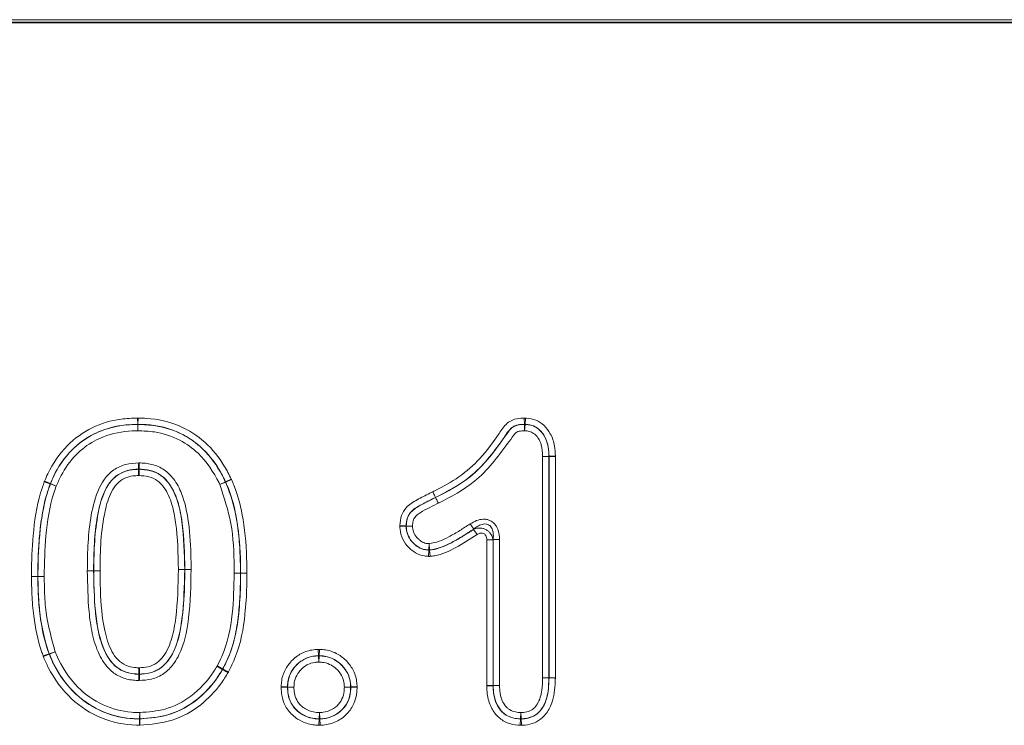
# Model space of a CAD drawing. Units: millimetres. Extents: x 15 to 416, y 5 to 292.
# Drawn here: x 157 to 171, y 195 to 204 of the extents above; entities that cross this region are included whole.
import ezdxf

# ---------------------------------------------------------------- set-up
doc = ezdxf.new("R2010")
doc.units = ezdxf.units.MM

msp = doc.modelspace()

# ---------------------------------------------------------------- linework, layer by layer
at = {"color": 7, "linetype": 'Continuous', "lineweight": 35}
for p, q in [((94.0375, 204.2751), (193.7305, 204.2751)), ((158.8771, 198.195), (158.8771, 198.1969)), ((158.8824, 195.407), (158.8824, 195.4051)), ((160.0211, 195.4725), (160.0196, 195.4734))]:
    msp.add_line(p, q, dxfattribs=at)
at = {"color": 8, "linetype": 'Continuous', "lineweight": 18}
for p, q in [((94.0375, 204.2751), (193.7305, 204.2751)), ((192.8348, 204.3155), (94.9332, 204.3155)), ((158.8622, 198.8926), (158.8636, 198.8069)), ((158.8691, 198.8926), (158.8671, 198.8069)), ((164.1271, 198.8925), (164.1297, 198.8069)), ((164.1433, 198.8923), (164.1378, 198.8067)), ((158.8636, 198.8051), (158.8636, 198.8069)), ((158.8636, 198.8069), (158.8671, 198.8069)), ((158.8651, 198.7194), (158.8636, 198.8051)), ((158.8671, 198.8051), (158.8651, 198.7194)), ((158.8671, 198.8069), (158.8671, 198.8051)), ((164.1297, 198.805), (164.1297, 198.8069)), ((164.1297, 198.8069), (164.1378, 198.8067)), ((164.1323, 198.7194), (164.1297, 198.805)), ((164.1378, 198.8049), (164.1323, 198.7194)), ((164.1378, 198.8067), (164.1378, 198.8049)), ((164.3774, 198.3695), (164.4631, 198.3727)), ((164.4631, 198.3695), (164.3774, 198.3695)), ((164.3774, 195.3563), (164.3774, 198.3695)), ((164.4631, 198.3727), (164.4649, 198.3727)), ((164.4649, 198.3695), (164.4631, 198.3695)), ((164.4631, 198.3695), (164.4631, 195.3563)), ((164.5505, 198.376), (164.4649, 198.3727)), ((164.4649, 198.3727), (164.4649, 198.3695)), ((164.5507, 198.3695), (164.4649, 198.3695)), ((164.4649, 195.3563), (164.4649, 198.3695)), ((164.5507, 198.3695), (164.5507, 195.3563)), ((157.5953, 198.0334), (157.6741, 197.9998)), ((160.1372, 198.0625), (160.0603, 198.0246)), ((160.1409, 198.0545), (160.0622, 198.0205)), ((157.6723, 197.9951), (157.5916, 198.0241)), ((157.6723, 197.9951), (157.6741, 197.9998)), ((157.674, 197.9945), (157.6723, 197.9951)), ((157.7547, 197.9655), (157.674, 197.9945)), ((157.6741, 197.9998), (157.6758, 197.9991)), ((157.6758, 197.9991), (157.7547, 197.9655)), ((159.9818, 197.9859), (160.0587, 198.0238)), ((160.0606, 198.0198), (159.9818, 197.9859)), ((160.0587, 198.0238), (160.0603, 198.0246)), ((160.0603, 198.0246), (160.0622, 198.0205)), ((160.0622, 198.0205), (160.0606, 198.0198)), ((162.9189, 197.8109), (162.9197, 197.8092)), ((162.5188, 197.4239), (162.4332, 197.4278)), ((162.5189, 197.4154), (162.4333, 197.4109)), ((162.5189, 197.4154), (162.5188, 197.4239)), ((162.5188, 197.4239), (162.5206, 197.4239)), ((162.5206, 197.4239), (162.6063, 197.42)), ((162.6063, 197.42), (162.5207, 197.4154)), ((163.3909, 197.4511), (163.4384, 197.3798)), ((163.4367, 197.3765), (163.4384, 197.3798)), ((163.4367, 197.3765), (163.4841, 197.3051)), ((163.6173, 195.2503), (163.6173, 197.2338)), ((163.7031, 197.2338), (163.6173, 197.2338)), ((163.7049, 197.2371), (163.7031, 197.2338)), ((163.7031, 197.2338), (163.7031, 195.2503)), ((163.7906, 197.2371), (163.7049, 197.2371)), ((163.7049, 195.2504), (163.7049, 197.2371)), ((163.7906, 197.2371), (163.7906, 195.2504)), ((162.8267, 197.0953), (162.8218, 197.0098)), ((162.8267, 197.0971), (162.8316, 197.1827)), ((162.839, 197.0955), (162.8267, 197.0953)), ((162.8316, 197.1827), (162.839, 197.0973)), ((162.839, 197.0973), (162.839, 197.0955)), ((162.839, 197.0955), (162.8463, 197.0101)), ((159.4173, 196.8321), (159.5031, 196.8323)), ((159.5031, 196.8323), (159.5049, 196.8323)), ((157.5031, 196.7353), (157.5049, 196.7353)), ((158.2649, 196.8111), (158.2631, 196.8111)), ((160.1774, 196.7799), (160.2631, 196.7806)), ((160.2631, 196.7792), (160.1774, 196.7799)), ((160.2631, 196.7806), (160.2649, 196.7806)), ((160.2649, 196.7792), (160.2631, 196.7792)), ((160.3507, 196.7814), (160.2649, 196.7806)), ((160.2649, 196.7806), (160.2649, 196.7792)), ((160.3507, 196.7785), (160.2649, 196.7792)), ((157.6565, 195.6824), (157.5755, 195.6544)), ((157.6585, 195.6772), (157.5795, 195.6439)), ((157.6565, 195.6824), (157.6582, 195.6831)), ((157.6585, 195.6772), (157.6565, 195.6824)), ((157.6582, 195.6831), (157.7392, 195.7111)), ((157.6602, 195.6778), (157.6585, 195.6772)), ((157.7392, 195.7111), (157.6602, 195.6778)), ((161.3263, 195.6568), (161.3226, 195.7424)), ((161.3263, 195.6568), (161.3338, 195.6568)), ((161.3263, 195.655), (161.3263, 195.6568)), ((161.3301, 195.5694), (161.3263, 195.655)), ((161.3338, 195.655), (161.3301, 195.5694)), ((161.3338, 195.6568), (161.3376, 195.7424)), ((161.3338, 195.6568), (161.3338, 195.655)), ((164.4631, 195.3544), (164.3774, 195.3563)), ((164.3774, 195.3563), (164.4631, 195.3563)), ((164.4631, 195.3563), (164.4649, 195.3563)), ((164.4649, 195.3544), (164.4631, 195.3544)), ((164.5507, 195.3563), (164.4649, 195.3563)), ((164.4649, 195.3563), (164.4649, 195.3544)), ((164.5506, 195.3526), (164.4649, 195.3544)), ((164.5506, 195.3526), (164.5507, 195.3563)), ((160.8176, 195.2378), (160.9032, 195.2339)), ((160.8176, 195.2216), (160.9032, 195.2258)), ((160.9032, 195.2258), (160.9032, 195.2339)), ((160.9032, 195.2339), (160.905, 195.2339)), ((160.905, 195.2258), (160.9032, 195.2258)), ((160.905, 195.2339), (160.9906, 195.23)), ((160.9906, 195.23), (160.905, 195.2258)), ((161.6774, 195.2297), (161.763, 195.2332)), ((161.763, 195.2268), (161.6774, 195.2297)), ((161.763, 195.2332), (161.7648, 195.2332)), ((161.7649, 195.2268), (161.763, 195.2268)), ((161.7648, 195.2332), (161.8505, 195.2367)), ((161.7648, 195.2332), (161.7649, 195.2268)), ((161.7649, 195.2268), (161.8505, 195.2238)), ((163.7031, 195.2503), (163.6173, 195.2503)), ((163.7031, 195.2475), (163.6174, 195.2447)), ((163.7031, 195.2503), (163.7049, 195.2504)), ((163.7031, 195.2475), (163.7031, 195.2503)), ((163.7049, 195.2475), (163.7031, 195.2475)), ((163.7906, 195.2504), (163.7049, 195.2475)), ((163.7049, 195.2504), (163.7906, 195.2504)), ((158.8893, 194.7969), (158.8915, 194.8826)), ((158.8915, 194.8826), (158.8924, 194.7969)), ((161.3334, 194.7971), (161.3379, 194.8827)), ((161.3379, 194.8827), (161.3424, 194.7971)), ((164.077, 194.7971), (164.0816, 194.8827)), ((164.0816, 194.8827), (164.0864, 194.7971)), ((158.8892, 194.7951), (158.887, 194.7094)), ((158.8892, 194.7951), (158.8893, 194.7969)), ((158.8923, 194.7951), (158.8892, 194.7951)), ((158.8924, 194.7969), (158.8923, 194.7951)), ((158.8923, 194.7951), (158.8932, 194.7094)), ((161.329, 194.7096), (161.3334, 194.7952)), ((161.3334, 194.7952), (161.3334, 194.7971)), ((161.3424, 194.7952), (161.3334, 194.7952)), ((161.3424, 194.7971), (161.3424, 194.7952)), ((161.3468, 194.7096), (161.3424, 194.7952)), ((164.0724, 194.7097), (164.077, 194.7953)), ((164.077, 194.7953), (164.077, 194.7971)), ((164.0864, 194.7953), (164.077, 194.7953)), ((164.0864, 194.7971), (164.0864, 194.7953)), ((164.0912, 194.7097), (164.0864, 194.7953))]:
    msp.add_line(p, q, dxfattribs=at)
at = {"color": 8, "linetype": 'Continuous', "lineweight": 18, "flags": 128}
for points in [[(162.5207, 197.4154), (162.5198, 197.4154), (162.5189, 197.4154)], [(162.8267, 197.0953), (162.8267, 197.0962), (162.8267, 197.0971)]]:
    msp.add_lwpolyline(points, dxfattribs=at)
at = {"color": 8, "linetype": 'Continuous', "lineweight": 18}
for centre, radius, start, end in [((158.865, 198.6885), 0.1167, 88.97474, 90.66149), ((164.1317, 198.6884), 0.1167, 87.034, 91.02322), ((164.3465, 198.3689), 0.1167, 0.28696, 1.8749), ((157.7835, 197.9542), 0.1167, 157.35255, 159.80574), ((159.9537, 197.9729), 0.1167, 23.70016, 25.87509), ((162.6373, 197.4201), 0.1167, 178.14389, 182.28865), ((162.8312, 197.2138), 0.1167, 267.78104, 273.81635), ((159.5914, 172.9619), 23.8705, 90.00191, 90.20766), ((160.1465, 196.7799), 0.1167, 359.64722, 0.37078), ((157.7681, 195.7222), 0.1167, 199.56521, 202.33611), ((161.3301, 195.5384), 0.1167, 88.16038, 91.8529), ((164.3465, 195.3566), 0.1167, 358.92324, 359.83532), ((161.0216, 195.2301), 0.1167, 178.11543, 182.08744), ((161.6464, 195.2296), 0.1167, 358.58875, 1.75658), ((163.8215, 195.2509), 0.1167, 180.25131, 181.6427), ((158.8917, 194.9135), 0.1167, 268.78727, 270.30901), ((161.3379, 194.9137), 0.1167, 267.79024, 272.16877), ((164.0815, 194.9137), 0.1167, 267.76156, 272.38604)]:
    msp.add_arc(centre, radius, start, end, dxfattribs=at)
for points, knots in [([(157.5953, 198.0334), (157.6096, 198.0667), (157.6852, 198.2432), (157.8745, 198.5234), (158.2316, 198.7785), (158.5742, 198.8818), (158.7867, 198.8898), (158.8622, 198.8926)], [0, 0, 0, 0, 0.0667654, 0.3539428, 0.6087347, 0.860959, 1, 1, 1, 1]), ([(158.8691, 198.8926), (158.8685, 198.8926), (158.8673, 198.8926), (158.8656, 198.8927), (158.8639, 198.8927), (158.8628, 198.8926), (158.8622, 198.8926)], [0, 0, 0, 0, 0.2499373, 0.4998996, 0.7499373, 1, 1, 1, 1]), ([(158.8691, 198.8926), (158.9076, 198.8917), (159.1004, 198.8873), (159.4284, 198.8136), (159.7949, 198.5765), (160.0144, 198.3066), (160.1072, 198.1221), (160.1372, 198.0625)], [0, 0, 0, 0, 0.0721902, 0.3608144, 0.6137768, 0.8753004, 1, 1, 1, 1]), ([(162.8814, 197.888), (162.8906, 197.8925), (163.0137, 197.9527), (163.2435, 198.083), (163.5464, 198.3437), (163.7385, 198.6099), (163.8662, 198.8058), (163.9746, 198.8758), (164.0573, 198.8901), (164.1115, 198.892), (164.1271, 198.8925)], [0, 0, 0, 0, 0.0186943, 0.2501089, 0.4805921, 0.7406981, 0.8503306, 0.9007936, 0.9715009, 1, 1, 1, 1]), ([(164.1433, 198.8923), (164.142, 198.8923), (164.1393, 198.8925), (164.1352, 198.8926), (164.1311, 198.8926), (164.1284, 198.8926), (164.1271, 198.8925)], [0, 0, 0, 0, 0.2496493, 0.4994384, 0.7496488, 1, 1, 1, 1]), ([(164.1433, 198.8923), (164.1482, 198.8919), (164.1965, 198.8889), (164.2898, 198.8725), (164.404, 198.7946), (164.4957, 198.6725), (164.5443, 198.5255), (164.5487, 198.4209), (164.5505, 198.376)], [0, 0, 0, 0, 0.02011259, 0.19852951, 0.37968419, 0.57191001, 0.81591835, 1, 1, 1, 1]), ([(158.8636, 198.8069), (158.7916, 198.8043), (158.5915, 198.7969), (158.2703, 198.7003), (157.9365, 198.4619), (157.7593, 198.1986), (157.6879, 198.032), (157.6741, 197.9998)], [0, 0, 0, 0, 0.1411566, 0.3921843, 0.6443697, 0.9312489, 1, 1, 1, 1]), ([(157.6758, 197.9991), (157.698, 198.0496), (157.7701, 198.214), (157.9421, 198.4547), (158.1723, 198.6302), (158.4471, 198.7592), (158.6672, 198.8019), (158.8365, 198.8047), (158.8636, 198.8051)], [0, 0, 0, 0, 0.108174, 0.3521269, 0.5706226, 0.6676843, 0.9466938, 1, 1, 1, 1]), ([(158.8651, 198.7194), (158.8387, 198.719), (158.6797, 198.7164), (158.4734, 198.6768), (158.218, 198.5569), (158.0039, 198.3937), (157.8436, 198.1685), (157.7758, 198.0138), (157.7547, 197.9655)], [0, 0, 0, 0, 0.05534628, 0.3335363, 0.4301698, 0.64592143, 0.88944323, 1, 1, 1, 1]), ([(159.9818, 197.9859), (159.9781, 197.9934), (159.9016, 198.1491), (159.747, 198.3859), (159.4277, 198.6145), (159.1376, 198.7087), (158.9407, 198.7164), (158.8651, 198.7194)], [0, 0, 0, 0, 0.0179182, 0.3676681, 0.5831013, 0.8398061, 1, 1, 1, 1]), ([(160.0603, 198.0246), (160.0315, 198.082), (159.9437, 198.2569), (159.7375, 198.511), (159.3944, 198.7332), (159.0865, 198.802), (158.9045, 198.8061), (158.8671, 198.8069)], [0, 0, 0, 0, 0.1274843, 0.3883792, 0.6385415, 0.9255974, 1, 1, 1, 1]), ([(158.8671, 198.8051), (158.9466, 198.8019), (159.1564, 198.7933), (159.4669, 198.6923), (159.7872, 198.462), (159.9579, 198.2259), (160.04, 198.0616), (160.0549, 198.0314), (160.0587, 198.0238)], [0, 0, 0, 0, 0.1580566, 0.41657544, 0.63459614, 0.9331296, 0.9830931, 1, 1, 1, 1]), ([(164.1297, 198.8069), (164.1155, 198.8064), (164.0715, 198.8048), (164.0085, 198.7954), (163.9215, 198.7384), (163.8045, 198.5497), (163.6047, 198.2845), (163.2898, 197.999), (163.0444, 197.8745), (162.9189, 197.8109)], [0, 0, 0, 0, 0.0265432, 0.0823573, 0.1155735, 0.217238, 0.488325, 0.7384143, 1, 1, 1, 1]), ([(162.9197, 197.8092), (163.0855, 197.8955), (163.35, 198.0331), (163.6354, 198.3279), (163.7936, 198.5465), (163.9003, 198.691), (163.9556, 198.7624), (164.0229, 198.7978), (164.0831, 198.8036), (164.1229, 198.8048), (164.1297, 198.805)], [0, 0, 0, 0, 0.3460192, 0.5521057, 0.7591303, 0.8490121, 0.8890593, 0.9256484, 0.9873529, 1, 1, 1, 1]), ([(164.1323, 198.7194), (164.1259, 198.7192), (164.0945, 198.7181), (164.0531, 198.7157), (164.008, 198.6928), (163.9661, 198.633), (163.8593, 198.4938), (163.6985, 198.2687), (163.4021, 197.9646), (163.1286, 197.8217), (162.9572, 197.7321)], [0, 0, 0, 0, 0.0122413, 0.0600338, 0.0772626, 0.106903, 0.1963535, 0.4153726, 0.6334323, 1, 1, 1, 1]), ([(164.3774, 198.3695), (164.3752, 198.4224), (164.3714, 198.5113), (164.3225, 198.6198), (164.2637, 198.6832), (164.198, 198.7154), (164.1545, 198.718), (164.1323, 198.7194)], [0, 0, 0, 0, 0.3291635, 0.5527567, 0.7295178, 0.8613578, 1, 1, 1, 1]), ([(164.4649, 198.3727), (164.4633, 198.4142), (164.4598, 198.5057), (164.4187, 198.6312), (164.345, 198.73), (164.2555, 198.7921), (164.1815, 198.8039), (164.1425, 198.8064), (164.1378, 198.8067)], [0, 0, 0, 0, 0.20468694, 0.45234242, 0.63835892, 0.80626992, 0.97687342, 1, 1, 1, 1]), ([(164.1378, 198.8049), (164.1655, 198.8028), (164.2248, 198.7984), (164.3146, 198.7544), (164.3942, 198.6696), (164.4547, 198.5374), (164.46, 198.4326), (164.4631, 198.3727)], [0, 0, 0, 0, 0.1370125, 0.293946, 0.4831313, 0.7047603, 1, 1, 1, 1]), ([(164.5507, 198.3695), (164.5507, 198.37), (164.5507, 198.3711), (164.5506, 198.3727), (164.5506, 198.3743), (164.5506, 198.3754), (164.5505, 198.376)], [0, 0, 0, 0, 0.2499444, 0.4999111, 0.7499444, 1, 1, 1, 1]), ([(158.1774, 196.8113), (158.1779, 196.8621), (158.1807, 197.1639), (158.2087, 197.5915), (158.3552, 198.0166), (158.5313, 198.194), (158.6977, 198.2706), (158.8171, 198.2786), (158.8767, 198.2826)], [0, 0, 0, 0, 0.0837767, 0.4976804, 0.7056414, 0.8037898, 0.9021519, 1, 1, 1, 1]), ([(158.8771, 198.1969), (158.825, 198.1935), (158.7228, 198.1869), (158.581, 198.1222), (158.427, 197.9659), (158.2933, 197.5655), (158.2663, 197.1562), (158.2636, 196.8614), (158.2631, 196.8111)], [0, 0, 0, 0, 0.0923441, 0.181262, 0.2703184, 0.4753267, 0.9104205, 1, 1, 1, 1]), ([(158.2649, 196.8111), (158.2651, 196.8338), (158.2675, 197.113), (158.2855, 197.4941), (158.4001, 197.8901), (158.5151, 198.0649), (158.6426, 198.1559), (158.7711, 198.191), (158.8469, 198.1939), (158.8771, 198.195)], [0, 0, 0, 0, 0.0404979, 0.497495, 0.6746779, 0.7664396, 0.8651571, 0.9461279, 1, 1, 1, 1]), ([(158.8767, 198.2826), (158.9375, 198.279), (159.0587, 198.2718), (159.2283, 198.1967), (159.3693, 198.0564), (159.496, 197.8132), (159.5688, 197.4402), (159.5893, 197.0927), (159.5903, 196.8798), (159.5906, 196.8324)], [0, 0, 0, 0, 0.1003301, 0.1997615, 0.2989542, 0.4239664, 0.6476702, 0.9216427, 1, 1, 1, 1]), ([(159.5049, 196.8323), (159.5007, 197.0413), (159.494, 197.3786), (159.4153, 197.7805), (159.3008, 198.0025), (159.1795, 198.1244), (159.0344, 198.1879), (158.9303, 198.1938), (158.8771, 198.1969)], [0, 0, 0, 0, 0.3736839, 0.6029875, 0.7243992, 0.8146083, 0.9052367, 1, 1, 1, 1]), ([(158.8771, 198.195), (158.9309, 198.1919), (159.0375, 198.1858), (159.1861, 198.1186), (159.3251, 197.9707), (159.4181, 197.7495), (159.493, 197.356), (159.4989, 197.0498), (159.5031, 196.8323)], [0, 0, 0, 0, 0.0959181, 0.1901792, 0.2836671, 0.4530252, 0.6114188, 1, 1, 1, 1]), ([(157.5953, 198.0334), (157.595, 198.0326), (157.5943, 198.0311), (157.5934, 198.0288), (157.5925, 198.0264), (157.5919, 198.0249), (157.5916, 198.0241)], [0, 0, 0, 0, 0.2498673, 0.4997877, 0.7498673, 1, 1, 1, 1]), ([(158.8776, 198.1093), (158.8512, 198.1083), (158.7873, 198.106), (158.6812, 198.0775), (158.5763, 198.0025), (158.4771, 197.8494), (158.402, 197.5845), (158.3559, 197.2214), (158.3524, 196.9478), (158.3507, 196.8108)], [0, 0, 0, 0, 0.0509612, 0.1235939, 0.2090007, 0.2934349, 0.4714088, 0.7352848, 1, 1, 1, 1]), ([(159.4173, 196.8321), (159.4133, 197.0456), (159.4078, 197.3435), (159.3366, 197.7197), (159.254, 197.9195), (159.1361, 198.047), (159.0126, 198.1019), (158.9236, 198.1068), (158.8776, 198.1093)], [0, 0, 0, 0, 0.4145255, 0.5787455, 0.7444654, 0.8273922, 0.9107453, 1, 1, 1, 1]), ([(160.1409, 198.0545), (160.1406, 198.0551), (160.14, 198.0565), (160.1391, 198.0585), (160.1382, 198.0605), (160.1375, 198.0618), (160.1372, 198.0625)], [0, 0, 0, 0, 0.2498957, 0.4998331, 0.7498957, 1, 1, 1, 1]), ([(160.1409, 198.0545), (160.1519, 198.029), (160.2268, 197.8555), (160.3189, 197.4758), (160.3482, 197.0709), (160.3503, 196.8271), (160.3507, 196.7814)], [0, 0, 0, 0, 0.0639739, 0.4365607, 0.8944926, 1, 1, 1, 1]), ([(157.4173, 196.7352), (157.4174, 196.7489), (157.4183, 196.9347), (157.4336, 197.3168), (157.4919, 197.7387), (157.5743, 197.9744), (157.5916, 198.0241)], [0, 0, 0, 0, 0.031308, 0.4268386, 0.8792698, 1, 1, 1, 1]), ([(157.6723, 197.9951), (157.6554, 197.9472), (157.6069, 197.8092), (157.5585, 197.5707), (157.5235, 197.2896), (157.5057, 197.0104), (157.5039, 196.8271), (157.5031, 196.7353)], [0, 0, 0, 0, 0.1192395, 0.343265, 0.569552, 0.7845364, 1, 1, 1, 1]), ([(157.5049, 196.7353), (157.5058, 196.8291), (157.5077, 197.0169), (157.5266, 197.3057), (157.5646, 197.6009), (157.6164, 197.834), (157.6625, 197.9624), (157.674, 197.9945)], [0, 0, 0, 0, 0.2204503, 0.4412874, 0.679497, 0.9199291, 1, 1, 1, 1]), ([(157.7547, 197.9655), (157.7435, 197.9342), (157.6658, 197.7173), (157.6029, 197.302), (157.5946, 196.9203), (157.5906, 196.7354)], [0, 0, 0, 0, 0.0798864, 0.5545225, 1, 1, 1, 1]), ([(160.1774, 196.7799), (160.1772, 196.8081), (160.1751, 197.0344), (160.1608, 197.448), (160.0399, 197.8114), (159.9818, 197.9859)], [0, 0, 0, 0, 0.0689843, 0.5529569, 1, 1, 1, 1]), ([(160.0606, 198.0198), (160.0949, 197.9319), (160.1643, 197.754), (160.2207, 197.4667), (160.2534, 197.1696), (160.2618, 196.9388), (160.2629, 196.809), (160.2631, 196.7806)], [0, 0, 0, 0, 0.22339272, 0.4525026, 0.69192809, 0.93266627, 1, 1, 1, 1]), ([(160.2649, 196.7806), (160.2646, 196.826), (160.2625, 197.0654), (160.2341, 197.4596), (160.1451, 197.8286), (160.0729, 197.9957), (160.0622, 198.0205)], [0, 0, 0, 0, 0.1075973, 0.5681977, 0.9358322, 1, 1, 1, 1]), ([(162.4332, 197.4278), (162.4332, 197.4284), (162.4353, 197.4748), (162.446, 197.5628), (162.5241, 197.6942), (162.6701, 197.7825), (162.7953, 197.8465), (162.8674, 197.8812), (162.8814, 197.888)], [0, 0, 0, 0, 0.0026744, 0.2034998, 0.3804186, 0.6500612, 0.9318611, 1, 1, 1, 1]), ([(162.9189, 197.8109), (162.9048, 197.8041), (162.8344, 197.7703), (162.7194, 197.7105), (162.5907, 197.6367), (162.5267, 197.5301), (162.5217, 197.4621), (162.5188, 197.4239)], [0, 0, 0, 0, 0.0787331, 0.3941706, 0.6600604, 0.8085962, 1, 1, 1, 1]), ([(162.5206, 197.4239), (162.5227, 197.4551), (162.5267, 197.5158), (162.5651, 197.5981), (162.6492, 197.671), (162.7642, 197.7327), (162.8624, 197.7817), (162.9136, 197.8063), (162.9197, 197.8092)], [0, 0, 0, 0, 0.1574144, 0.3065688, 0.4445042, 0.7127072, 0.9654859, 1, 1, 1, 1]), ([(162.9189, 197.8109), (162.916, 197.8169), (162.9101, 197.829), (162.898, 197.8539), (162.8881, 197.8742), (162.883, 197.8849), (162.8814, 197.888)], [0, 0, 0, 0, 0.3273133, 0.6546266, 0.8992879, 1, 1, 1, 1]), ([(162.9572, 197.7321), (162.9557, 197.7352), (162.9505, 197.7459), (162.9406, 197.7662), (162.9285, 197.7911), (162.9226, 197.8032), (162.9197, 197.8092)], [0, 0, 0, 0, 0.1007075, 0.3453734, 0.6726867, 1, 1, 1, 1]), ([(162.9572, 197.7321), (162.9509, 197.7291), (162.9007, 197.705), (162.8069, 197.6582), (162.7041, 197.6032), (162.6361, 197.5472), (162.6098, 197.4884), (162.6076, 197.4447), (162.6063, 197.42)], [0, 0, 0, 0, 0.0413613, 0.3338873, 0.627459, 0.7392438, 0.8524438, 1, 1, 1, 1]), ([(163.3909, 197.4511), (163.4184, 197.4675), (163.4728, 197.4996), (163.5561, 197.5187), (163.6309, 197.5122), (163.6916, 197.4842), (163.7421, 197.4322), (163.7829, 197.3487), (163.7876, 197.2794), (163.7906, 197.2371)], [0, 0, 0, 0, 0.1620249, 0.3194577, 0.4247748, 0.5379562, 0.6507244, 0.7866908, 1, 1, 1, 1]), ([(162.4332, 197.4278), (162.4332, 197.4264), (162.433, 197.4235), (162.433, 197.4193), (162.4331, 197.4151), (162.4332, 197.4123), (162.4333, 197.4109)], [0, 0, 0, 0, 0.2496215, 0.49939387, 0.74962092, 1, 1, 1, 1]), ([(162.8218, 197.0098), (162.8036, 197.011), (162.742, 197.0151), (162.6472, 197.0514), (162.5457, 197.131), (162.4661, 197.2395), (162.4368, 197.3433), (162.4338, 197.4008), (162.4333, 197.4109)], [0, 0, 0, 0, 0.0893777, 0.302155, 0.4844211, 0.717417, 0.9504763, 1, 1, 1, 1]), ([(162.5189, 197.4154), (162.5193, 197.4063), (162.5216, 197.3601), (162.5451, 197.2771), (162.6087, 197.191), (162.6883, 197.1281), (162.7632, 197.0992), (162.8113, 197.0963), (162.8267, 197.0953)], [0, 0, 0, 0, 0.0561246, 0.284992, 0.5183849, 0.7035864, 0.9051712, 1, 1, 1, 1]), ([(162.8267, 197.0971), (162.81, 197.0982), (162.7593, 197.1014), (162.6939, 197.1288), (162.6215, 197.1828), (162.5574, 197.2571), (162.5244, 197.3469), (162.5214, 197.4013), (162.5207, 197.4154)], [0, 0, 0, 0, 0.1031126, 0.3145005, 0.4253333, 0.6629089, 0.9121295, 1, 1, 1, 1]), ([(162.6063, 197.42), (162.6068, 197.408), (162.6088, 197.3671), (162.634, 197.2997), (162.6817, 197.245), (162.7342, 197.2057), (162.7817, 197.1854), (162.8183, 197.1834), (162.8316, 197.1827)], [0, 0, 0, 0, 0.0998895, 0.3412487, 0.5816225, 0.6956651, 0.8884945, 1, 1, 1, 1]), ([(162.8316, 197.1827), (162.8777, 197.1912), (162.9721, 197.2087), (163.1084, 197.2786), (163.2489, 197.3583), (163.3435, 197.4202), (163.3909, 197.4511)], [0, 0, 0, 0, 0.22334138, 0.45824545, 0.72871874, 1, 1, 1, 1]), ([(163.4384, 197.3798), (163.3899, 197.3481), (163.2928, 197.2847), (163.1458, 197.2011), (162.9975, 197.1258), (162.8918, 197.1068), (162.839, 197.0973)], [0, 0, 0, 0, 0.2598443, 0.5202554, 0.7605925, 1, 1, 1, 1]), ([(162.839, 197.0955), (162.8475, 197.0962), (162.9064, 197.101), (163.0148, 197.1347), (163.157, 197.2043), (163.2982, 197.2863), (163.3905, 197.3464), (163.4367, 197.3765)], [0, 0, 0, 0, 0.0383444, 0.2659611, 0.5039397, 0.7516559, 1, 1, 1, 1]), ([(163.4367, 197.3765), (163.4582, 197.3839), (163.4949, 197.3965), (163.5493, 197.394), (163.5935, 197.3812), (163.6309, 197.3592), (163.6647, 197.3265), (163.691, 197.2843), (163.6991, 197.2502), (163.7031, 197.2338)], [0, 0, 0, 0, 0.1966193, 0.3344244, 0.4570227, 0.582372, 0.6958856, 0.8529631, 1, 1, 1, 1]), ([(163.7049, 197.2371), (163.7066, 197.2712), (163.7093, 197.3252), (163.6894, 197.3893), (163.6682, 197.4184), (163.6486, 197.4353), (163.6319, 197.4442), (163.6032, 197.4515), (163.5595, 197.4501), (163.4987, 197.4257), (163.4592, 197.3956), (163.4384, 197.3798)], [0, 0, 0, 0, 0.2295068, 0.3638576, 0.442812, 0.4666382, 0.5363263, 0.5666372, 0.6640495, 0.8233958, 1, 1, 1, 1]), ([(163.4841, 197.3051), (163.3893, 197.2448), (163.2084, 197.1297), (162.9986, 197.0287), (162.8762, 197.0127), (162.8554, 197.0109), (162.8463, 197.0101)], [0, 0, 0, 0, 0.47790263, 0.9114901, 0.9615554, 1, 1, 1, 1]), ([(163.6173, 197.2338), (163.6168, 197.2443), (163.6156, 197.2653), (163.6054, 197.2919), (163.5897, 197.3115), (163.5707, 197.3232), (163.547, 197.3276), (163.5164, 197.3235), (163.4964, 197.3121), (163.4841, 197.3051)], [0, 0, 0, 0, 0.1608629, 0.3191496, 0.4254363, 0.5388548, 0.6518913, 0.7874584, 1, 1, 1, 1]), ([(162.8218, 197.0098), (162.8238, 197.0097), (162.8279, 197.0095), (162.834, 197.0095), (162.8402, 197.0096), (162.8443, 197.0099), (162.8463, 197.0101)], [0, 0, 0, 0, 0.2491971, 0.4987129, 0.7491945, 1, 1, 1, 1]), ([(159.5906, 196.8324), (159.5865, 196.6118), (159.5798, 196.2469), (159.4985, 195.8071), (159.3692, 195.5515), (159.2269, 195.4058), (159.0583, 195.33), (158.9395, 195.3228), (158.8824, 195.3194)], [0, 0, 0, 0, 0.35484544, 0.58667565, 0.71129946, 0.80965147, 0.90853454, 1, 1, 1, 1]), ([(159.5031, 196.8323), (159.4989, 196.6074), (159.493, 196.286), (159.4206, 195.8681), (159.3223, 195.6311), (159.1768, 195.4793), (159.033, 195.4155), (158.9313, 195.4097), (158.8824, 195.407)], [0, 0, 0, 0, 0.3893211, 0.5566305, 0.7351953, 0.8240325, 0.9154929, 1, 1, 1, 1]), ([(158.8824, 195.4051), (158.9322, 195.408), (159.0335, 195.4138), (159.1774, 195.4777), (159.3001, 195.6045), (159.4178, 195.839), (159.4828, 196.2033), (159.503, 196.5568), (159.5045, 196.7741), (159.5049, 196.8323)], [0, 0, 0, 0, 0.0858542, 0.1749507, 0.2648919, 0.3862836, 0.6237919, 0.8991592, 1, 1, 1, 1]), ([(158.8824, 195.4927), (158.924, 195.4949), (159.0082, 195.4994), (159.1272, 195.5512), (159.2512, 195.6823), (159.3388, 195.8977), (159.4076, 196.2977), (159.4133, 196.611), (159.4173, 196.8321)], [0, 0, 0, 0, 0.0780348, 0.1577841, 0.2368966, 0.4117859, 0.5849776, 1, 1, 1, 1]), ([(157.5031, 196.7353), (157.4963, 196.7353), (157.4828, 196.7353), (157.4544, 196.7353), (157.4317, 196.7352), (157.4199, 196.7352), (157.4173, 196.7352)], [0, 0, 0, 0, 0.3273767, 0.6547531, 0.9246545, 1, 1, 1, 1]), ([(157.5755, 195.6544), (157.5685, 195.6746), (157.5074, 195.8509), (157.4503, 196.1316), (157.4213, 196.4748), (157.4186, 196.6539), (157.4173, 196.7352)], [0, 0, 0, 0, 0.0583918, 0.5101888, 0.777529, 1, 1, 1, 1]), ([(157.5031, 196.7353), (157.5043, 196.6555), (157.5069, 196.48), (157.5351, 196.1459), (157.5904, 195.8731), (157.6496, 195.7023), (157.6565, 195.6824)], [0, 0, 0, 0, 0.22421172, 0.49253757, 0.94101638, 1, 1, 1, 1]), ([(157.5906, 196.7354), (157.588, 196.7354), (157.5762, 196.7354), (157.5535, 196.7354), (157.5251, 196.7354), (157.5116, 196.7353), (157.5049, 196.7353)], [0, 0, 0, 0, 0.0753456, 0.3452469, 0.6726234, 1, 1, 1, 1]), ([(157.6582, 195.6831), (157.6522, 195.7004), (157.5905, 195.8782), (157.5336, 196.1631), (157.5079, 196.4998), (157.5057, 196.6676), (157.5049, 196.7353)], [0, 0, 0, 0, 0.0514235, 0.5287277, 0.8095937, 1, 1, 1, 1]), ([(157.5906, 196.7354), (157.5916, 196.669), (157.594, 196.5048), (157.6165, 196.1581), (157.6908, 195.8873), (157.7392, 195.7111)], [0, 0, 0, 0, 0.19205032, 0.47429148, 1, 1, 1, 1]), ([(158.8824, 195.3194), (158.8552, 195.3202), (158.7705, 195.3226), (158.63, 195.3584), (158.4578, 195.4723), (158.3212, 195.6833), (158.2366, 195.9599), (158.1867, 196.3422), (158.1811, 196.627), (158.1774, 196.8113)], [0, 0, 0, 0, 0.0444039, 0.1379459, 0.231655, 0.3739599, 0.5363758, 0.6999906, 1, 1, 1, 1]), ([(158.1774, 196.8113), (158.1804, 196.8113), (158.1922, 196.8113), (158.2148, 196.8112), (158.2429, 196.8111), (158.2564, 196.8111), (158.2631, 196.8111)], [0, 0, 0, 0, 0.0858305, 0.3453035, 0.6726517, 1, 1, 1, 1]), ([(158.2631, 196.8111), (158.2668, 196.6297), (158.2723, 196.3528), (158.3196, 195.9832), (158.3973, 195.7262), (158.5183, 195.5358), (158.666, 195.4377), (158.7855, 195.4078), (158.8585, 195.4058), (158.8824, 195.4051)], [0, 0, 0, 0, 0.3185203, 0.4862153, 0.6526168, 0.7876817, 0.8718822, 0.9579174, 1, 1, 1, 1]), ([(158.2649, 196.8111), (158.2717, 196.811), (158.2852, 196.811), (158.3133, 196.8109), (158.3359, 196.8108), (158.3477, 196.8108), (158.3507, 196.8108)], [0, 0, 0, 0, 0.3273484, 0.6546966, 0.9141846, 1, 1, 1, 1]), ([(158.8824, 195.407), (158.8589, 195.4076), (158.7876, 195.4095), (158.6603, 195.4405), (158.5267, 195.5342), (158.4025, 195.7188), (158.2989, 196.0574), (158.2697, 196.4439), (158.2661, 196.7211), (158.2649, 196.8111)], [0, 0, 0, 0, 0.0414727, 0.1253664, 0.226615, 0.3205831, 0.5119759, 0.8415699, 1, 1, 1, 1]), ([(158.3507, 196.8108), (158.3518, 196.7221), (158.3554, 196.4509), (158.3831, 196.0788), (158.4792, 195.7602), (158.5867, 195.5978), (158.6973, 195.5197), (158.8024, 195.4948), (158.8621, 195.4932), (158.8824, 195.4927)], [0, 0, 0, 0, 0.1695715, 0.5182873, 0.7100073, 0.7973896, 0.8858159, 0.96119, 1, 1, 1, 1]), ([(159.9448, 195.5155), (159.9666, 195.5581), (160.0794, 195.7787), (160.1662, 196.2116), (160.1738, 196.5955), (160.1774, 196.7799)], [0, 0, 0, 0, 0.1104602, 0.5726731, 1, 1, 1, 1]), ([(160.2631, 196.7792), (160.2622, 196.6855), (160.2605, 196.4977), (160.238, 196.2072), (160.1937, 195.9067), (160.1137, 195.6576), (160.0426, 195.5184), (160.0196, 195.4734)], [0, 0, 0, 0, 0.2093178, 0.4196617, 0.6509457, 0.8870131, 1, 1, 1, 1]), ([(160.0211, 195.4725), (160.0535, 195.5376), (160.1717, 195.7748), (160.2407, 196.1638), (160.263, 196.5371), (160.2645, 196.7199), (160.2649, 196.7792)], [0, 0, 0, 0, 0.1621444, 0.5914138, 0.8676048, 1, 1, 1, 1]), ([(160.3507, 196.7785), (160.3502, 196.7188), (160.3487, 196.5331), (160.3258, 196.1495), (160.2535, 195.7467), (160.1301, 195.4991), (160.0959, 195.4304)], [0, 0, 0, 0, 0.1292012, 0.4019999, 0.8340348, 1, 1, 1, 1]), ([(160.3507, 196.7785), (160.3507, 196.7787), (160.3507, 196.7792), (160.3507, 196.7799), (160.3507, 196.7807), (160.3507, 196.7812), (160.3507, 196.7814)], [0, 0, 0, 0, 0.24998846, 0.49998153, 0.74998846, 1, 1, 1, 1]), ([(157.5755, 195.6544), (157.5758, 195.6536), (157.5764, 195.6518), (157.5774, 195.6491), (157.5784, 195.6465), (157.5792, 195.6448), (157.5795, 195.6439)], [0, 0, 0, 0, 0.24983073, 0.49972906, 0.74983061, 1, 1, 1, 1]), ([(158.887, 194.7094), (158.8732, 194.7097), (158.6979, 194.7139), (158.3589, 194.78), (157.9318, 195.0602), (157.6922, 195.3827), (157.6008, 195.5947), (157.5795, 195.6439)], [0, 0, 0, 0, 0.0243497, 0.309005, 0.593317, 0.9055294, 1, 1, 1, 1]), ([(157.6585, 195.6772), (157.6789, 195.6298), (157.7654, 195.429), (157.991, 195.1244), (158.3817, 194.8689), (158.6843, 194.8023), (158.8495, 194.7961), (158.8756, 194.7954), (158.8892, 194.7951)], [0, 0, 0, 0, 0.0963497, 0.4086024, 0.691025, 0.9511214, 0.9745378, 1, 1, 1, 1]), ([(158.8893, 194.7969), (158.8506, 194.7979), (158.6688, 194.8029), (158.3397, 194.8892), (157.9661, 195.1542), (157.7686, 195.4353), (157.6847, 195.6197), (157.6665, 195.6629), (157.6602, 195.6778)], [0, 0, 0, 0, 0.0723308, 0.3401735, 0.6209117, 0.9123487, 0.9697551, 1, 1, 1, 1]), ([(157.7392, 195.7111), (157.7454, 195.6964), (157.8192, 195.5201), (158.0027, 195.2331), (158.3763, 194.9688), (158.6839, 194.888), (158.8543, 194.8836), (158.8915, 194.8826)], [0, 0, 0, 0, 0.0317529, 0.3811419, 0.6602363, 0.925837, 1, 1, 1, 1]), ([(160.8176, 195.2378), (160.819, 195.265), (160.8235, 195.3483), (160.8703, 195.4776), (160.9713, 195.6078), (161.1073, 195.7059), (161.2352, 195.7387), (161.3076, 195.7418), (161.3226, 195.7424)], [0, 0, 0, 0, 0.1035354, 0.3170048, 0.5096958, 0.7242485, 0.943022, 1, 1, 1, 1]), ([(161.3263, 195.6568), (161.3124, 195.6562), (161.2514, 195.6538), (161.144, 195.6266), (161.0315, 195.5448), (160.9474, 195.437), (160.9079, 195.3284), (160.9044, 195.258), (160.9032, 195.2339)], [0, 0, 0, 0, 0.06310459, 0.27710859, 0.48985544, 0.68107142, 0.89100591, 1, 1, 1, 1]), ([(160.905, 195.2339), (160.9071, 195.2663), (160.9122, 195.3454), (160.9554, 195.4434), (161.0289, 195.5369), (161.125, 195.615), (161.2385, 195.6513), (161.3071, 195.6542), (161.3263, 195.655)], [0, 0, 0, 0, 0.1470396, 0.3592735, 0.4731032, 0.6879266, 0.9122179, 1, 1, 1, 1]), ([(161.3376, 195.7424), (161.3363, 195.7425), (161.3338, 195.7426), (161.3301, 195.7426), (161.3263, 195.7426), (161.3238, 195.7425), (161.3226, 195.7424)], [0, 0, 0, 0, 0.2496995, 0.4995189, 0.7496991, 1, 1, 1, 1]), ([(161.7648, 195.2332), (161.7643, 195.2488), (161.762, 195.3103), (161.7323, 195.4149), (161.6522, 195.5258), (161.5445, 195.6116), (161.4315, 195.6521), (161.359, 195.6556), (161.3338, 195.6568)], [0, 0, 0, 0, 0.0697674, 0.2764483, 0.4754666, 0.6746785, 0.8871268, 1, 1, 1, 1]), ([(161.3338, 195.655), (161.3601, 195.6537), (161.4327, 195.6501), (161.5352, 195.6127), (161.6392, 195.5351), (161.7252, 195.4293), (161.76, 195.3152), (161.7624, 195.2487), (161.763, 195.2332)], [0, 0, 0, 0, 0.118253, 0.3270711, 0.4786321, 0.7002494, 0.929952, 1, 1, 1, 1]), ([(161.3376, 195.7424), (161.3659, 195.741), (161.4515, 195.7365), (161.5853, 195.6886), (161.7152, 195.5859), (161.8115, 195.4518), (161.8469, 195.3268), (161.8498, 195.2537), (161.8505, 195.2367)], [0, 0, 0, 0, 0.1068303, 0.3227726, 0.5222008, 0.723943, 0.9360278, 1, 1, 1, 1]), ([(158.8915, 194.8826), (159.0082, 194.8915), (159.256, 194.9104), (159.62, 195.0987), (159.8346, 195.3346), (159.9292, 195.4898), (159.9448, 195.5155)], [0, 0, 0, 0, 0.27126474, 0.57565172, 0.92971603, 1, 1, 1, 1]), ([(161.3301, 195.5694), (161.3128, 195.5687), (161.2571, 195.5666), (161.1654, 195.5374), (161.0896, 195.4751), (161.0307, 195.4005), (160.9958, 195.3213), (160.9922, 195.2571), (160.9906, 195.23)], [0, 0, 0, 0, 0.0976755, 0.3132115, 0.5273303, 0.6392004, 0.8478629, 1, 1, 1, 1]), ([(161.6774, 195.2297), (161.6769, 195.2438), (161.6751, 195.2977), (161.6469, 195.3898), (161.5782, 195.4732), (161.4955, 195.5353), (161.4124, 195.5658), (161.3529, 195.5684), (161.3301, 195.5694)], [0, 0, 0, 0, 0.0786262, 0.3000562, 0.5202122, 0.6692102, 0.8731105, 1, 1, 1, 1]), ([(158.8923, 194.7951), (159.0325, 194.8072), (159.3112, 194.8315), (159.6696, 195.0343), (159.8949, 195.267), (159.9904, 195.4225), (160.0211, 195.4725)], [0, 0, 0, 0, 0.3032319, 0.60306331, 0.87234792, 1, 1, 1, 1]), ([(160.0196, 195.4734), (160.003, 195.4463), (159.9021, 195.2806), (159.6723, 195.0286), (159.2826, 194.8271), (159.0171, 194.8065), (158.8924, 194.7969)], [0, 0, 0, 0, 0.0693698, 0.4232389, 0.7289975, 1, 1, 1, 1]), ([(160.0959, 195.4304), (160.0635, 195.3778), (159.962, 195.2126), (159.7221, 194.9649), (159.3397, 194.7486), (159.0424, 194.7225), (158.8932, 194.7094)], [0, 0, 0, 0, 0.1261919, 0.3959002, 0.6967232, 1, 1, 1, 1]), ([(164.0816, 194.8827), (164.0847, 194.8828), (164.1196, 194.8848), (164.1822, 194.8913), (164.2586, 194.935), (164.3319, 195.0304), (164.3724, 195.1779), (164.3758, 195.2994), (164.3774, 195.3563)], [0, 0, 0, 0, 0.0150247, 0.1661218, 0.2942416, 0.421116, 0.7290888, 1, 1, 1, 1]), ([(164.0864, 194.7953), (164.1012, 194.7961), (164.1507, 194.7988), (164.2333, 194.8172), (164.3305, 194.8789), (164.3934, 194.9691), (164.4563, 195.1285), (164.4612, 195.2563), (164.4649, 195.3544)], [0, 0, 0, 0, 0.0583829, 0.1953066, 0.3281982, 0.5023282, 0.6181738, 1, 1, 1, 1]), ([(164.4631, 195.3544), (164.4613, 195.2939), (164.4573, 195.1574), (164.4082, 194.9868), (164.3145, 194.8678), (164.2138, 194.8098), (164.1325, 194.7997), (164.0896, 194.7973), (164.0864, 194.7971)], [0, 0, 0, 0, 0.2399105, 0.5408472, 0.6809293, 0.8299114, 0.9871522, 1, 1, 1, 1]), ([(164.5506, 195.3526), (164.5505, 195.3488), (164.5483, 195.2442), (164.5382, 195.1022), (164.4683, 194.925), (164.3898, 194.8145), (164.2683, 194.7373), (164.1665, 194.714), (164.1072, 194.7106), (164.0912, 194.7097)], [0, 0, 0, 0, 0.0126461, 0.3533195, 0.4699728, 0.6532748, 0.7997269, 0.9458246, 1, 1, 1, 1]), ([(160.8176, 195.2378), (160.8175, 195.2364), (160.8174, 195.2337), (160.8174, 195.2297), (160.8174, 195.2257), (160.8175, 195.223), (160.8176, 195.2216)], [0, 0, 0, 0, 0.2496522, 0.4994431, 0.7496518, 1, 1, 1, 1]), ([(161.329, 194.7096), (161.3094, 194.7107), (161.2313, 194.7148), (161.1093, 194.7491), (160.9716, 194.8383), (160.8696, 194.9616), (160.8242, 195.1018), (160.8195, 195.1878), (160.8176, 195.2216)], [0, 0, 0, 0, 0.073121, 0.2915002, 0.4623286, 0.6789169, 0.8740315, 1, 1, 1, 1]), ([(160.9032, 195.2258), (160.9048, 195.1952), (160.9086, 195.1217), (160.9461, 195.0039), (161.0306, 194.9024), (161.1448, 194.8285), (161.2485, 194.7995), (161.3153, 194.7962), (161.3334, 194.7952)], [0, 0, 0, 0, 0.13516551, 0.32483564, 0.53434232, 0.70459496, 0.91993199, 1, 1, 1, 1]), ([(161.3334, 194.7971), (161.3025, 194.7989), (161.2229, 194.8036), (161.1178, 194.8457), (161.0189, 194.9178), (160.9459, 195.0104), (160.9104, 195.1225), (160.9066, 195.1952), (160.905, 195.2258)], [0, 0, 0, 0, 0.1371582, 0.3524609, 0.4892014, 0.6776521, 0.8642195, 1, 1, 1, 1]), ([(160.9906, 195.23), (160.9919, 195.2026), (160.9948, 195.1423), (161.0229, 195.0516), (161.0804, 194.9791), (161.1588, 194.9223), (161.245, 194.8876), (161.3109, 194.8841), (161.3379, 194.8827)], [0, 0, 0, 0, 0.1492396, 0.3279865, 0.5066352, 0.641892, 0.8531145, 1, 1, 1, 1]), ([(161.3379, 194.8827), (161.3545, 194.8834), (161.4116, 194.886), (161.5064, 194.9171), (161.6029, 194.9899), (161.6623, 195.0908), (161.6757, 195.1742), (161.6771, 195.22), (161.6774, 195.2297)], [0, 0, 0, 0, 0.0916741, 0.3159408, 0.5395358, 0.7463696, 0.9462848, 1, 1, 1, 1]), ([(161.3424, 194.7952), (161.3562, 194.7959), (161.4202, 194.799), (161.5341, 194.8303), (161.656, 194.9176), (161.7362, 195.037), (161.7622, 195.1445), (161.7642, 195.208), (161.7649, 195.2268)], [0, 0, 0, 0, 0.0617067, 0.2865338, 0.5156565, 0.7164401, 0.9159124, 1, 1, 1, 1]), ([(161.763, 195.2268), (161.7627, 195.2166), (161.761, 195.1618), (161.7435, 195.0583), (161.6685, 194.9319), (161.5468, 194.8395), (161.4303, 194.8014), (161.3607, 194.798), (161.3424, 194.7971)], [0, 0, 0, 0, 0.0457135, 0.2458705, 0.463591, 0.6874818, 0.9178062, 1, 1, 1, 1]), ([(161.8505, 195.2238), (161.8498, 195.2035), (161.8472, 195.1295), (161.8159, 195.0011), (161.719, 194.8568), (161.5718, 194.7514), (161.4371, 194.7142), (161.3616, 194.7104), (161.3468, 194.7096)], [0, 0, 0, 0, 0.0765368, 0.278185, 0.4868677, 0.715933, 0.9441942, 1, 1, 1, 1]), ([(161.8505, 195.2238), (161.8506, 195.2249), (161.8506, 195.227), (161.8506, 195.2303), (161.8506, 195.2335), (161.8505, 195.2356), (161.8505, 195.2367)], [0, 0, 0, 0, 0.2497788, 0.499646, 0.7497786, 1, 1, 1, 1]), ([(163.6173, 195.2503), (163.6173, 195.2499), (163.6173, 195.2489), (163.6174, 195.2475), (163.6174, 195.2461), (163.6174, 195.2451), (163.6174, 195.2447)], [0, 0, 0, 0, 0.2499573, 0.4999317, 0.7499573, 1, 1, 1, 1]), ([(164.0724, 194.7097), (164.0617, 194.7102), (164.0017, 194.7134), (163.8883, 194.7367), (163.7582, 194.8246), (163.6614, 194.9634), (163.6225, 195.1101), (163.6188, 195.2089), (163.6174, 195.2447)], [0, 0, 0, 0, 0.0409076, 0.2293223, 0.4333667, 0.6230116, 0.8633583, 1, 1, 1, 1]), ([(163.7031, 195.2475), (163.7043, 195.2143), (163.7074, 195.1274), (163.7399, 195.0018), (163.819, 194.8877), (163.9237, 194.8168), (164.0167, 194.7984), (164.0669, 194.7958), (164.077, 194.7953)], [0, 0, 0, 0, 0.1512014, 0.3953252, 0.5772256, 0.7712274, 0.9541356, 1, 1, 1, 1]), ([(164.077, 194.7971), (164.0469, 194.799), (163.9792, 194.8032), (163.8966, 194.8373), (163.8164, 194.8973), (163.7468, 194.9905), (163.7098, 195.1201), (163.7064, 195.2094), (163.7049, 195.2475)], [0, 0, 0, 0, 0.1368532, 0.3083859, 0.3973352, 0.5923774, 0.8261962, 1, 1, 1, 1]), ([(163.7906, 195.2504), (163.7918, 195.2156), (163.7946, 195.1387), (163.8241, 195.0314), (163.8784, 194.9582), (163.9384, 194.9133), (164.0027, 194.8869), (164.0561, 194.884), (164.0816, 194.8827)], [0, 0, 0, 0, 0.1966498, 0.434508, 0.6165228, 0.6990709, 0.8565871, 1, 1, 1, 1]), ([(158.887, 194.7094), (158.8875, 194.7094), (158.8886, 194.7094), (158.8901, 194.7093), (158.8917, 194.7093), (158.8927, 194.7093), (158.8932, 194.7094)], [0, 0, 0, 0, 0.249949, 0.4999183, 0.7499489, 1, 1, 1, 1]), ([(161.329, 194.7096), (161.3304, 194.7096), (161.3334, 194.7094), (161.3379, 194.7094), (161.3423, 194.7094), (161.3453, 194.7096), (161.3468, 194.7096)], [0, 0, 0, 0, 0.2495774, 0.4993231, 0.7495767, 1, 1, 1, 1]), ([(164.0724, 194.7097), (164.074, 194.7096), (164.0771, 194.7095), (164.0818, 194.7094), (164.0865, 194.7095), (164.0896, 194.7096), (164.0912, 194.7097)], [0, 0, 0, 0, 0.2495285, 0.4992448, 0.7495276, 1, 1, 1, 1])]:
    msp.add_open_spline(points, degree=3, knots=knots, dxfattribs=at)
at = {"color": 7, "linetype": 'Continuous', "lineweight": 35}
for points, knots in [([(158.8767, 198.2826), (158.8767, 198.2813), (158.8767, 198.2695), (158.8769, 198.2467), (158.877, 198.2171), (158.8771, 198.2036), (158.8771, 198.1969)], [0, 0, 0, 0, 0.0375558, 0.3450288, 0.6725127, 1, 1, 1, 1]), ([(158.8776, 198.1093), (158.8776, 198.1106), (158.8775, 198.1224), (158.8774, 198.1452), (158.8772, 198.1748), (158.8772, 198.1883), (158.8771, 198.195)], [0, 0, 0, 0, 0.0374433, 0.3450296, 0.6725131, 1, 1, 1, 1]), ([(158.8824, 195.407), (158.8824, 195.4137), (158.8824, 195.4272), (158.8824, 195.4565), (158.8824, 195.4793), (158.8824, 195.4911), (158.8824, 195.4927)], [0, 0, 0, 0, 0.3274666, 0.6549316, 0.9541183, 1, 1, 1, 1]), ([(159.9448, 195.5155), (159.9458, 195.515), (159.956, 195.5092), (159.976, 195.4979), (160.0019, 195.4833), (160.0137, 195.4767), (160.0196, 195.4734)], [0, 0, 0, 0, 0.0316575, 0.3450273, 0.6725102, 1, 1, 1, 1]), ([(158.8824, 195.4051), (158.8824, 195.3984), (158.8824, 195.3849), (158.8824, 195.3556), (158.8824, 195.3328), (158.8824, 195.321), (158.8824, 195.3194)], [0, 0, 0, 0, 0.3274664, 0.6549313, 0.9539563, 1, 1, 1, 1]), ([(160.0211, 195.4725), (160.027, 195.4692), (160.0388, 195.4626), (160.0647, 195.448), (160.0847, 195.4367), (160.0949, 195.431), (160.0959, 195.4304)], [0, 0, 0, 0, 0.3274898, 0.6549727, 0.9683403, 1, 1, 1, 1])]:
    msp.add_open_spline(points, degree=3, knots=knots, dxfattribs=at)

doc.saveas('drawing.dxf')
